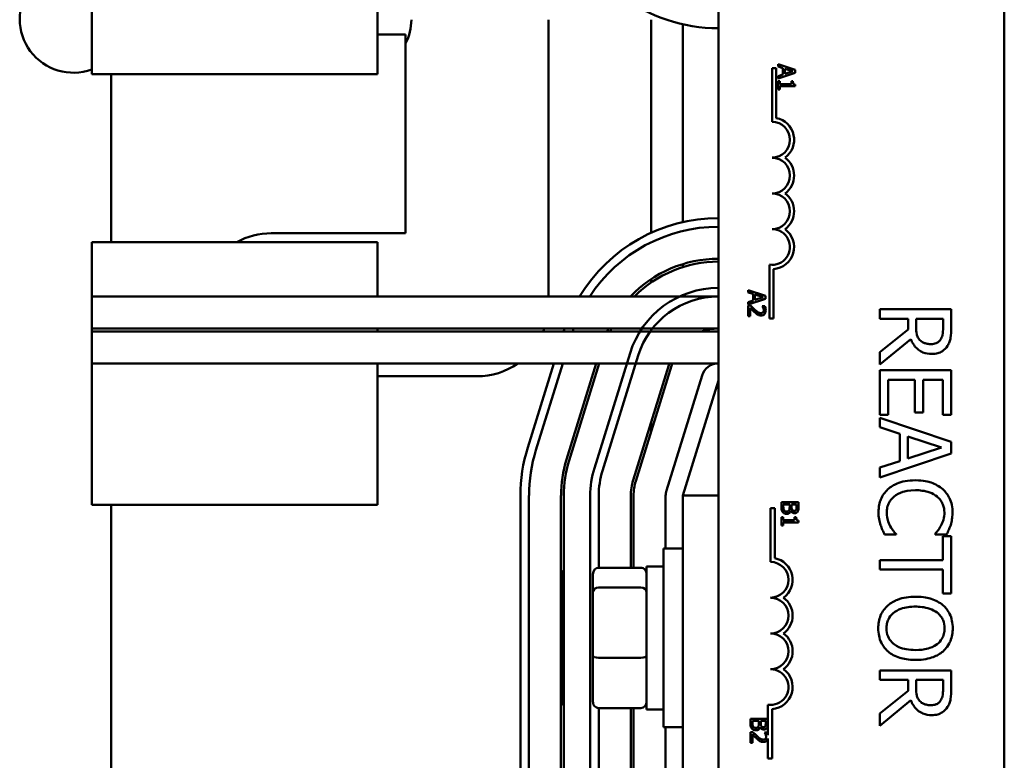
# Model space of a CAD drawing. Units: inches. Extents: x 2 to 86, y 1 to 67.
# Drawn here: x 62.8 to 64.7, y 30.5 to 32 of the extents above; entities that cross this region are included whole.
import ezdxf

# ---------------------------------------------------------------- set-up
doc = ezdxf.new("R2010")
doc.units = ezdxf.units.IN
doc.header["$LTSCALE"] = 4
doc.header["$MEASUREMENT"] = 0
doc.layers.add('Visible (ANSI)', color=7, linetype='Continuous', lineweight=50)

msp = doc.modelspace()

# ---------------------------------------------------------------- linework, layer by layer
at = {"layer": 'Visible (ANSI)'}
for p, q in [((62.9148, 31.8436), (62.9148, 32.0781)), ((63.4863, 32.0781), (63.4863, 31.8436)), ((64.168, 29.2636), (64.168, 32.0179)), ((64.7394, 32.0179), (64.7394, 29.2636)), ((63.828, 31.9522), (63.828, 31.399)), ((64.0337, 31.5265), (64.0337, 31.9522)), ((64.0966, 31.5476), (64.0966, 31.943)), ((63.5423, 31.9224), (63.4863, 31.9224)), ((63.5423, 31.5253), (63.5423, 31.9224)), ((64.2751, 31.855), (64.2835, 31.855)), ((64.2751, 31.7479), (64.2751, 31.855)), ((64.2835, 31.855), (64.2835, 31.7555)), ((64.3215, 31.8517), (64.2872, 31.8633)), ((64.2872, 31.8633), (64.2872, 31.8587)), ((64.2872, 31.8587), (64.2968, 31.8556)), ((64.2968, 31.8556), (64.2968, 31.8425)), ((64.3007, 31.8437), (64.3007, 31.8543)), ((64.3007, 31.8543), (64.3168, 31.849)), ((64.3215, 31.8461), (64.3215, 31.8517)), ((62.9148, 31.8436), (63.4863, 31.8436)), ((62.9537, 31.8436), (62.9537, 31.5076)), ((64.2872, 31.8346), (64.3215, 31.8461)), ((64.2968, 31.8425), (64.2872, 31.8394)), ((64.2872, 31.8394), (64.2872, 31.8346)), ((64.3168, 31.849), (64.3007, 31.8437)), ((64.2872, 31.8296), (64.2872, 31.8129)), ((64.2907, 31.8296), (64.2872, 31.8296)), ((64.2872, 31.8129), (64.2907, 31.8129)), ((64.2907, 31.8234), (64.2907, 31.8296)), ((64.3137, 31.8234), (64.2907, 31.8234)), ((64.2907, 31.8129), (64.2907, 31.819)), ((64.2907, 31.819), (64.3216, 31.819)), ((64.3137, 31.8296), (64.3137, 31.8234)), ((64.3168, 31.8296), (64.3137, 31.8296)), ((64.3216, 31.819), (64.3216, 31.8225)), ((63.2737, 31.5253), (63.5423, 31.5253)), ((62.9148, 31.5076), (63.4863, 31.5076)), ((62.9148, 31.5076), (62.9148, 31.399)), ((63.4863, 31.399), (63.4863, 31.5076)), ((64.0966, 31.4577), (64.0966, 31.4637)), ((64.2697, 31.355), (64.2697, 31.4626)), ((64.2781, 31.4539), (64.2781, 31.355)), ((64.0337, 31.4272), (64.0337, 31.4341)), ((62.9148, 31.399), (62.9148, 31.3988)), ((63.4863, 31.399), (62.9148, 31.399)), ((62.9148, 31.335), (62.9148, 31.3988)), ((63.4863, 31.399), (64.168, 31.399)), ((63.4863, 31.3988), (63.4863, 31.399)), ((64.2275, 31.4117), (64.2275, 31.4071)), ((64.2617, 31.4002), (64.2275, 31.4117)), ((64.2275, 31.4071), (64.237, 31.404)), ((64.237, 31.404), (64.237, 31.3909)), ((64.2409, 31.4028), (64.2571, 31.3975)), ((64.2409, 31.3922), (64.2409, 31.4028)), ((64.2617, 31.3946), (64.2617, 31.4002)), ((64.2275, 31.383), (64.2617, 31.3946)), ((64.237, 31.3909), (64.2275, 31.3878)), ((64.2275, 31.3878), (64.2275, 31.383)), ((64.2323, 31.3807), (64.2275, 31.3807)), ((64.2275, 31.3807), (64.2275, 31.3596)), ((64.2571, 31.3975), (64.2409, 31.3922)), ((64.2604, 31.38), (64.2555, 31.38)), ((64.2555, 31.38), (64.2555, 31.3798)), ((64.2275, 31.3596), (64.2314, 31.3596)), ((64.2314, 31.3596), (64.2314, 31.3764)), ((64.6333, 31.3735), (64.4905, 31.3735)), ((64.4905, 31.3735), (64.4905, 31.3545)), ((64.6333, 31.3367), (64.6333, 31.3735)), ((64.2781, 31.355), (64.2697, 31.355)), ((64.4905, 31.3545), (64.5473, 31.3545)), ((64.5473, 31.3545), (64.5473, 31.3328)), ((64.5632, 31.3379), (64.5632, 31.3545)), ((64.5632, 31.3545), (64.6169, 31.3545)), ((64.6169, 31.3545), (64.6169, 31.3357)), ((64.168, 31.335), (62.9148, 31.335)), ((62.9148, 31.335), (62.9148, 31.3293)), ((62.9148, 31.3293), (64.168, 31.3293)), ((62.9148, 31.2653), (62.9148, 31.3293)), ((63.4863, 31.3293), (63.4863, 31.335)), ((64.5473, 31.3328), (64.4905, 31.2876)), ((64.4905, 31.263), (64.5526, 31.3138)), ((63.9912, 31.2859), (63.9198, 31.0559)), ((63.9361, 31.0508), (64.0076, 31.2808)), ((64.4905, 31.2876), (64.4905, 31.263)), ((64.168, 31.2653), (62.9148, 31.2653)), ((62.9148, 31.2653), (62.9148, 30.9825)), ((63.4863, 30.9825), (63.4863, 31.2653)), ((63.8388, 31.2653), (63.7866, 31.0973)), ((63.803, 31.0922), (63.8567, 31.2653)), ((63.9237, 31.2653), (63.8641, 31.0732)), ((63.8695, 31.0715), (63.9297, 31.2653)), ((64.0687, 31.2619), (63.9972, 31.0319)), ((64.0027, 31.0302), (64.0741, 31.2602)), ((64.0638, 31.0112), (64.1352, 31.2412)), ((64.6333, 31.2516), (64.4905, 31.2516)), ((64.4905, 31.2516), (64.4905, 31.1622)), ((64.6333, 31.1622), (64.6333, 31.2516)), ((63.6851, 31.2396), (63.4863, 31.2396)), ((64.168, 31.231), (64.0966, 31.001)), ((64.5074, 31.1622), (64.5074, 31.2326)), ((64.5074, 31.2326), (64.5604, 31.2326)), ((64.5604, 31.2326), (64.5604, 31.167)), ((64.5773, 31.167), (64.5773, 31.2326)), ((64.5773, 31.2326), (64.6164, 31.2326)), ((64.6164, 31.2326), (64.6164, 31.1622)), ((64.5604, 31.167), (64.5773, 31.167)), ((64.0337, 31.13), (64.0337, 31.1493)), ((64.4905, 31.1622), (64.5074, 31.1622)), ((64.6333, 31.1086), (64.4905, 31.1568)), ((64.4905, 31.1568), (64.4905, 31.1376)), ((64.6164, 31.1622), (64.6333, 31.1622)), ((64.4905, 31.1376), (64.5304, 31.1246)), ((64.5304, 31.1246), (64.5304, 31.0701)), ((64.5466, 31.0753), (64.5466, 31.1194)), ((64.5466, 31.1194), (64.6139, 31.0974)), ((64.6333, 31.0853), (64.6333, 31.1086)), ((64.4905, 31.0371), (64.6333, 31.0853)), ((64.6139, 31.0974), (64.5466, 31.0753)), ((64.5304, 31.0701), (64.4905, 31.0571)), ((64.4905, 31.0571), (64.4905, 31.0371)), ((63.772, 31.001), (63.772, 30.4324)), ((63.7891, 30.4324), (63.7891, 31.001)), ((63.8531, 31.001), (63.8531, 30.4324)), ((63.8588, 30.4324), (63.8588, 31.001)), ((63.9114, 31.001), (63.9114, 30.4324)), ((63.9286, 30.8569), (63.9286, 31.001)), ((63.9926, 31.001), (63.9926, 30.8569)), ((63.9983, 30.8569), (63.9983, 31.001)), ((64.0623, 30.8953), (64.0623, 31.001)), ((64.0966, 31.001), (64.0966, 30.4324)), ((64.168, 31.001), (64.0966, 31.001)), ((64.2937, 30.9877), (64.2937, 30.9779)), ((64.328, 30.9877), (64.2937, 30.9877)), ((64.328, 30.9786), (64.328, 30.9877)), ((62.9148, 30.9825), (63.4863, 30.9825)), ((62.9537, 30.9825), (62.9537, 30.3115)), ((64.2721, 30.9757), (64.2805, 30.9757)), ((64.2721, 30.8685), (64.2721, 30.9757)), ((64.2805, 30.9757), (64.2805, 30.8761)), ((64.2976, 30.9794), (64.2976, 30.9831)), ((64.2976, 30.9831), (64.3103, 30.9831)), ((64.3103, 30.9831), (64.3103, 30.978)), ((64.3128, 30.9709), (64.313, 30.9709)), ((64.3141, 30.978), (64.3141, 30.9831)), ((64.3141, 30.9831), (64.3241, 30.9831)), ((64.3241, 30.9831), (64.3241, 30.9788)), ((64.2972, 30.9582), (64.2937, 30.9582)), ((64.2937, 30.9582), (64.2937, 30.9415)), ((64.2972, 30.952), (64.2972, 30.9582)), ((64.3202, 30.952), (64.2972, 30.952)), ((64.2972, 30.9415), (64.2972, 30.9475)), ((64.2972, 30.9475), (64.3281, 30.9475)), ((64.3234, 30.9582), (64.3202, 30.9582)), ((64.3202, 30.9582), (64.3202, 30.952)), ((64.3281, 30.9475), (64.3281, 30.9511)), ((64.2937, 30.9415), (64.2972, 30.9415)), ((64.5002, 30.9233), (64.5229, 30.9233)), ((64.5229, 30.9233), (64.5229, 30.9247)), ((64.6009, 30.9248), (64.6009, 30.9233)), ((64.6009, 30.9233), (64.6238, 30.9233)), ((64.6164, 30.9202), (64.6164, 30.8722)), ((64.6333, 30.9202), (64.6164, 30.9202)), ((64.6333, 30.8053), (64.6333, 30.9202)), ((64.058, 30.5382), (64.058, 30.8953)), ((64.0966, 30.8953), (64.058, 30.8953)), ((64.6164, 30.8722), (64.4905, 30.8722)), ((64.4905, 30.8722), (64.4905, 30.8533)), ((63.9283, 30.8569), (64.0128, 30.8569)), ((64.0243, 30.8596), (64.0243, 30.5739)), ((64.0243, 30.8596), (64.058, 30.8596)), ((64.4905, 30.8533), (64.6164, 30.8533)), ((64.6164, 30.8533), (64.6164, 30.8053)), ((63.854, 30.8418), (63.854, 30.814)), ((63.9168, 30.8441), (63.9168, 30.8081)), ((63.854, 30.814), (63.854, 30.689)), ((63.9168, 30.8081), (63.9168, 30.6807)), ((63.9283, 30.8172), (64.0128, 30.8172)), ((64.6164, 30.8053), (64.6333, 30.8053)), ((63.854, 30.689), (63.854, 30.5917)), ((63.9168, 30.6807), (63.9168, 30.5894)), ((63.9283, 30.6771), (64.0128, 30.6771)), ((64.6333, 30.6518), (64.4905, 30.6518)), ((64.4905, 30.6518), (64.4905, 30.6328)), ((64.6333, 30.615), (64.6333, 30.6518)), ((64.4905, 30.6328), (64.5473, 30.6328)), ((64.5473, 30.6328), (64.5473, 30.6111)), ((64.5632, 30.6162), (64.5632, 30.6328)), ((64.5632, 30.6328), (64.6169, 30.6328)), ((64.6169, 30.6328), (64.6169, 30.614)), ((64.5473, 30.6111), (64.4905, 30.5659)), ((64.4905, 30.5413), (64.5526, 30.5921)), ((63.9283, 30.5766), (64.0128, 30.5766)), ((63.9286, 30.4324), (63.9286, 30.5766)), ((63.9926, 30.5766), (63.9926, 30.4324)), ((63.9983, 30.4324), (63.9983, 30.5766)), ((64.0243, 30.5739), (64.058, 30.5739)), ((64.2667, 30.5221), (64.2667, 30.5832)), ((64.2751, 30.5745), (64.2751, 30.4757)), ((64.232, 30.5552), (64.232, 30.5454)), ((64.2663, 30.5552), (64.232, 30.5552)), ((64.2663, 30.5461), (64.2663, 30.5552)), ((64.4905, 30.5659), (64.4905, 30.5413)), ((64.0966, 30.5382), (64.058, 30.5382)), ((64.0623, 30.4324), (64.0623, 30.5382)), ((64.2359, 30.547), (64.2359, 30.5507)), ((64.2359, 30.5507), (64.2486, 30.5507)), ((64.2486, 30.5507), (64.2486, 30.5455)), ((64.2511, 30.5384), (64.2513, 30.5384)), ((64.2524, 30.5455), (64.2524, 30.5507)), ((64.2524, 30.5507), (64.2624, 30.5507)), ((64.2624, 30.5507), (64.2624, 30.5463)), ((64.232, 30.5284), (64.232, 30.5073)), ((64.2369, 30.5284), (64.232, 30.5284)), ((64.236, 30.5073), (64.236, 30.5241)), ((64.2601, 30.5277), (64.2601, 30.5274)), ((64.265, 30.5277), (64.2601, 30.5277)), ((64.2667, 30.4757), (64.2667, 30.5158)), ((64.232, 30.5073), (64.236, 30.5073)), ((64.2751, 30.4757), (64.2667, 30.4757))]:
    msp.add_line(p, q, dxfattribs=at)
for centre, radius, start, end in [((64.168, 32.2596), 0.3246, 197.2527, 270), ((62.878, 31.9533), 0.1071, 69.8876, 290.1124), ((63.4469, 31.9533), 0.1071, 332.91, 359.3888), ((64.2751, 31.7122), 0.0441, 305.9425, 79.0242), ((64.2751, 31.7122), 0.0357, 270, 90), ((64.2751, 31.6407), 0.0357, 270, 90), ((64.2751, 31.6407), 0.0441, 305.9425, 54.0575), ((64.2751, 31.5693), 0.0357, 270, 90), ((64.2751, 31.5693), 0.0441, 305.9425, 54.0575), ((64.168, 31.231), 0.3246, 90, 148.8282), ((64.168, 31.231), 0.3074, 90, 146.8749), ((63.2737, 31.3824), 0.1429, 90, 118.8365), ((64.2751, 31.4979), 0.0357, 261.2996, 90), ((64.2751, 31.4979), 0.0441, 273.8949, 54.0575), ((64.168, 31.231), 0.2434, 90, 136.3587), ((64.168, 31.231), 0.2377, 90, 135.0305), ((64.168, 31.231), 0.1851, 90, 162.7473), ((64.168, 31.231), 0.168, 90, 162.7473), ((63.6851, 31.3824), 0.1429, 338.161, 340.6098), ((64.168, 31.231), 0.3246, 161.3115, 162.3731), ((64.168, 31.231), 0.3074, 160.2273, 161.3551), ((64.168, 31.231), 0.2434, 154.7081, 156.1868), ((64.168, 31.231), 0.2377, 154.0555, 155.5775), ((64.168, 31.231), 0.104, 90, 109.0814), ((63.6851, 31.3824), 0.1429, 270, 304.9152), ((64.168, 31.231), 0.104, 160.7512, 162.7473), ((64.168, 31.231), 0.0983, 159.5838, 162.7473), ((64.168, 31.231), 0.0343, 90, 162.7473), ((64.0966, 31.001), 0.3246, 162.7473, 180), ((64.0966, 31.001), 0.3074, 162.7473, 180), ((64.0966, 31.001), 0.2434, 162.7473, 180), ((64.0966, 31.001), 0.2377, 162.7473, 180), ((64.0966, 31.001), 0.1851, 162.7473, 180), ((64.0966, 31.001), 0.168, 162.7473, 180), ((64.0966, 31.001), 0.104, 162.7473, 180), ((64.0966, 31.001), 0.0983, 162.7473, 180), ((64.0966, 31.001), 0.0343, 162.7473, 180), ((64.2721, 30.8328), 0.0357, 270, 90), ((64.2721, 30.8328), 0.0441, 305.9425, 79.0242), ((64.2721, 30.7614), 0.0357, 270, 90), ((64.2721, 30.7614), 0.0441, 305.9425, 54.0575), ((64.2721, 30.69), 0.0357, 270, 90), ((64.2721, 30.69), 0.0441, 305.9425, 54.0575), ((64.2721, 30.6185), 0.0357, 261.2996, 90), ((64.2721, 30.6185), 0.0441, 273.8949, 54.0575)]:
    msp.add_arc(centre, radius, start, end, dxfattribs=at)
for centre, major_axis, ratio, start_param, end_param in [((63.8654, 30.8418), (0, -0.0126), 0.90953, 3.754197, 4.712389), ((63.9283, 30.8441), (0, -0.0128), 0.892813, 3.141593, 4.712389), ((64.0128, 30.8441), (0, -0.0128), 0.892813, 1.570796, 3.141593), ((63.8654, 30.814), (-0.0114, 0), 0.855309, 5.324993, 6.283185), ((63.9283, 30.8081), (-0.0114, 0), 0.803146, 4.712389, 6.283185), ((64.0128, 30.8081), (0.0114, 0), 0.803146, 0, 1.570796), ((63.8654, 30.689), (-0.0114, 0), 0.244161, 0, 0.958192), ((63.9283, 30.6807), (-0.0114, 0), 0.31691, 0, 1.570796), ((64.0128, 30.6807), (0.0114, 0), 0.31691, 4.712389, 6.283185), ((63.8654, 30.5917), (0, 0.0126), 0.90953, 1.570796, 2.528989), ((63.9283, 30.5894), (0, 0.0128), 0.892813, 1.570796, 3.141593), ((64.0128, 30.5894), (0, 0.0128), 0.892813, 3.141593, 4.712389)]:
    msp.add_ellipse(centre, major_axis=major_axis, ratio=ratio, start_param=start_param, end_param=end_param, dxfattribs=at)
for points, knots in [([(64.3216, 31.8225), (64.3211, 31.8226), (64.3206, 31.8226), (64.3198, 31.8228), (64.3194, 31.823), (64.3187, 31.8234), (64.3184, 31.8237), (64.3179, 31.8242), (64.3176, 31.8246), (64.3169, 31.8266), (64.3168, 31.8281), (64.3168, 31.8296)], [-0.1005438, -0.1005438, -0.1005438, -0.1005438, -0.0762723, -0.0762723, -0.0553229, -0.0553229, -0.032618, -0.032618, -0.0195337, -0.0195337, 0, 0, 0, 0]), ([(64.2406, 31.3725), (64.2385, 31.3743), (64.2372, 31.3756), (64.2351, 31.3778), (64.2337, 31.3793), (64.2323, 31.3807)], [-0.04170724, -0.04170724, -0.04170724, -0.04170724, -0.02643388, -0.02643388, 0, 0, 0, 0]), ([(64.2555, 31.3798), (64.2558, 31.3793), (64.2562, 31.3788), (64.2568, 31.3777), (64.2571, 31.3771), (64.2574, 31.3764)], [-0.01709269, -0.01709269, -0.01709269, -0.01709269, -0.00936796, -0.00936796, 0, 0, 0, 0]), ([(64.2625, 31.3712), (64.2625, 31.3734), (64.262, 31.3753), (64.2614, 31.3775), (64.2609, 31.3789), (64.2604, 31.38)], [-0.02537479, -0.02537479, -0.02537479, -0.02537479, -0.01636059, -0.01636059, 0, 0, 0, 0]), ([(64.2314, 31.3764), (64.2329, 31.3749), (64.2348, 31.3729), (64.237, 31.3705), (64.2386, 31.3689), (64.2403, 31.3674)], [-0.04283915, -0.04283915, -0.04283915, -0.04283915, -0.03037008, -0.03037008, 0, 0, 0, 0]), ([(64.2403, 31.3674), (64.2413, 31.3665), (64.2422, 31.3656), (64.2441, 31.3641), (64.2451, 31.3634), (64.2462, 31.3628)], [-0.03315218, -0.03315218, -0.03315218, -0.03315218, -0.0160429, -0.0160429, 0, 0, 0, 0]), ([(64.2528, 31.3657), (64.2519, 31.3657), (64.251, 31.3658), (64.2492, 31.3663), (64.2483, 31.3667), (64.2456, 31.3682), (64.2432, 31.3701), (64.2406, 31.3725)], [-0.08762492, -0.08762492, -0.08762492, -0.08762492, -0.06763594, -0.06763594, -0.04692782, -0.04692782, 0, 0, 0, 0]), ([(64.2462, 31.3628), (64.2475, 31.362), (64.2487, 31.3617), (64.2505, 31.3611), (64.2518, 31.361), (64.253, 31.361)], [-0.02530612, -0.02530612, -0.02530612, -0.02530612, -0.01672719, -0.01672719, 0, 0, 0, 0]), ([(64.2571, 31.3674), (64.2569, 31.3671), (64.2566, 31.3669), (64.2559, 31.3664), (64.2556, 31.3662), (64.2545, 31.3658), (64.2537, 31.3657), (64.2528, 31.3657)], [-0.01799053, -0.01799053, -0.01799053, -0.01799053, -0.01511041, -0.01511041, -0.01146257, -0.01146257, 0, 0, 0, 0]), ([(64.253, 31.361), (64.2538, 31.361), (64.2545, 31.3611), (64.2559, 31.3613), (64.2565, 31.3615), (64.2582, 31.3622), (64.2591, 31.3628), (64.2604, 31.3642), (64.2611, 31.3652), (64.2622, 31.368), (64.2625, 31.3696), (64.2625, 31.3712)], [-0.0959954, -0.0959954, -0.0959954, -0.0959954, -0.07980065, -0.07980065, -0.06487587, -0.06487587, -0.04062092, -0.04062092, -0.02135969, -0.02135969, 0, 0, 0, 0]), ([(64.2585, 31.3716), (64.2585, 31.3705), (64.2583, 31.3697), (64.2579, 31.3685), (64.2576, 31.3679), (64.2571, 31.3674)], [-0.0167019, -0.0167019, -0.0167019, -0.0167019, -0.00937535, -0.00937535, 0, 0, 0, 0]), ([(64.2574, 31.3764), (64.2579, 31.3753), (64.2581, 31.3744), (64.2584, 31.3732), (64.2585, 31.3724), (64.2585, 31.3716)], [-0.01621929, -0.01621929, -0.01621929, -0.01621929, -0.01114601, -0.01114601, 0, 0, 0, 0]), ([(64.5706, 31.312), (64.5691, 31.3135), (64.5678, 31.3152), (64.5654, 31.3197), (64.5648, 31.3221), (64.5635, 31.3279), (64.5632, 31.333), (64.5632, 31.3379)], [-0.08808645, -0.08808645, -0.08808645, -0.08808645, -0.07878701, -0.07878701, -0.06541676, -0.06541676, 0, 0, 0, 0]), ([(64.6169, 31.3357), (64.6169, 31.3325), (64.6167, 31.3266), (64.6149, 31.3185), (64.6137, 31.3156), (64.612, 31.313)], [-0.1096682, -0.1096682, -0.1096682, -0.1096682, -0.0421512, -0.0421512, 0, 0, 0, 0]), ([(64.6258, 31.3003), (64.6274, 31.3028), (64.6287, 31.3054), (64.6308, 31.3107), (64.6315, 31.3134), (64.6331, 31.3229), (64.6333, 31.3298), (64.6333, 31.3367)], [-0.1677598, -0.1677598, -0.1677598, -0.1677598, -0.1290227, -0.1290227, -0.0915306, -0.0915306, 0, 0, 0, 0]), ([(64.5526, 31.3138), (64.5539, 31.3103), (64.5556, 31.3069), (64.5595, 31.3007), (64.5618, 31.2979), (64.5695, 31.2906), (64.5743, 31.2884), (64.5824, 31.285), (64.5884, 31.2841), (64.5945, 31.2841)], [-0.1541803, -0.1541803, -0.1541803, -0.1541803, -0.1350939, -0.1350939, -0.1169397, -0.1169397, -0.0811847, -0.0811847, 0, 0, 0, 0]), ([(64.593, 31.3039), (64.5903, 31.3039), (64.5876, 31.3041), (64.5823, 31.3051), (64.5801, 31.3058), (64.5753, 31.3079), (64.5728, 31.3097), (64.5706, 31.312)], [-0.09760014, -0.09760014, -0.09760014, -0.09760014, -0.07012214, -0.07012214, -0.04247941, -0.04247941, 0, 0, 0, 0]), ([(64.612, 31.313), (64.6109, 31.3114), (64.6097, 31.3099), (64.6064, 31.3073), (64.6047, 31.3064), (64.6001, 31.3045), (64.5966, 31.3039), (64.593, 31.3039)], [-0.08503315, -0.08503315, -0.08503315, -0.08503315, -0.06740103, -0.06740103, -0.04703786, -0.04703786, 0, 0, 0, 0]), ([(64.5945, 31.2841), (64.5985, 31.2841), (64.6026, 31.2846), (64.6092, 31.2864), (64.6123, 31.2876), (64.6199, 31.2928), (64.6232, 31.2963), (64.6258, 31.3003)], [-0.2014197, -0.2014197, -0.2014197, -0.2014197, -0.1216699, -0.1216699, -0.0648422, -0.0648422, 0, 0, 0, 0]), ([(64.5618, 31.0317), (64.5464, 31.0317), (64.5346, 31.0291), (64.5182, 31.0224), (64.512, 31.0187), (64.5067, 31.0137)], [-0.2355804, -0.2355804, -0.2355804, -0.2355804, -0.0970857, -0.0970857, 0, 0, 0, 0]), ([(64.6162, 31.0138), (64.6094, 31.0198), (64.6016, 31.0241), (64.5878, 31.0289), (64.578, 31.0317), (64.5618, 31.0317)], [-0.5727352, -0.5727352, -0.5727352, -0.5727352, -0.2159414, -0.2159414, 0, 0, 0, 0]), ([(64.5067, 31.0137), (64.5036, 31.0109), (64.5008, 31.0078), (64.4961, 31.0009), (64.4941, 30.9973), (64.4902, 30.9874), (64.4879, 30.979), (64.4879, 30.9677)], [-0.3453931, -0.3453931, -0.3453931, -0.3453931, -0.2478358, -0.2478358, -0.150467, -0.150467, 0, 0, 0, 0]), ([(64.5186, 30.9987), (64.5238, 31.0031), (64.53, 31.0062), (64.5402, 31.0096), (64.5481, 31.0119), (64.5618, 31.0119)], [-0.5007176, -0.5007176, -0.5007176, -0.5007176, -0.1823961, -0.1823961, 0, 0, 0, 0]), ([(64.5618, 31.0119), (64.5703, 31.0119), (64.5804, 31.0109), (64.5956, 31.0053), (64.6006, 31.0027), (64.605, 30.9991)], [-0.2157825, -0.2157825, -0.2157825, -0.2157825, -0.0750046, -0.0750046, 0, 0, 0, 0]), ([(64.6359, 30.9674), (64.6359, 30.9724), (64.6354, 30.9775), (64.6334, 30.987), (64.6319, 30.9914), (64.6265, 31.0027), (64.6219, 31.0087), (64.6162, 31.0138)], [-0.23334, -0.23334, -0.23334, -0.23334, -0.1660631, -0.1660631, -0.1028925, -0.1028925, 0, 0, 0, 0]), ([(64.5043, 30.9675), (64.5043, 30.9708), (64.5047, 30.974), (64.5063, 30.981), (64.5076, 30.984), (64.5112, 30.9911), (64.5145, 30.9952), (64.5186, 30.9987)], [-0.1349581, -0.1349581, -0.1349581, -0.1349581, -0.1056508, -0.1056508, -0.0713614, -0.0713614, 0, 0, 0, 0]), ([(64.605, 30.9991), (64.6075, 30.997), (64.6098, 30.9946), (64.6137, 30.9893), (64.6152, 30.9864), (64.6186, 30.9784), (64.6197, 30.973), (64.6197, 30.9675)], [-0.1607012, -0.1607012, -0.1607012, -0.1607012, -0.1167143, -0.1167143, -0.0736279, -0.0736279, 0, 0, 0, 0]), ([(64.2937, 30.9779), (64.2937, 30.9748), (64.2941, 30.9731), (64.2948, 30.9706), (64.2956, 30.9692), (64.2965, 30.968)], [-0.03420663, -0.03420663, -0.03420663, -0.03420663, -0.02111028, -0.02111028, 0, 0, 0, 0]), ([(64.2965, 30.968), (64.297, 30.9674), (64.2976, 30.9668), (64.2988, 30.9659), (64.2995, 30.9655), (64.3016, 30.9646), (64.3029, 30.9644), (64.3043, 30.9644)], [-0.04320546, -0.04320546, -0.04320546, -0.04320546, -0.02995386, -0.02995386, -0.01806939, -0.01806939, 0, 0, 0, 0]), ([(64.2991, 30.9717), (64.2988, 30.9721), (64.2985, 30.9726), (64.2981, 30.9736), (64.298, 30.9742), (64.2978, 30.9753), (64.2976, 30.9766), (64.2976, 30.9794)], [-0.1097402, -0.1097402, -0.1097402, -0.1097402, -0.0746497, -0.0746497, -0.0380627, -0.0380627, 0, 0, 0, 0]), ([(64.3041, 30.9692), (64.3035, 30.9692), (64.3028, 30.9692), (64.3016, 30.9695), (64.3012, 30.9697), (64.3001, 30.9704), (64.2996, 30.971), (64.2991, 30.9717)], [-0.02306337, -0.02306337, -0.02306337, -0.02306337, -0.01687777, -0.01687777, -0.01077554, -0.01077554, 0, 0, 0, 0]), ([(64.3094, 30.972), (64.3091, 30.9714), (64.3088, 30.9709), (64.3079, 30.97), (64.3074, 30.9698), (64.3062, 30.9693), (64.3052, 30.9692), (64.3041, 30.9692)], [-0.02329222, -0.02329222, -0.02329222, -0.02329222, -0.0192567, -0.0192567, -0.01448536, -0.01448536, 0, 0, 0, 0]), ([(64.3043, 30.9644), (64.3051, 30.9644), (64.306, 30.9645), (64.3075, 30.9649), (64.3082, 30.9652), (64.3097, 30.966), (64.3105, 30.9667), (64.312, 30.9686), (64.3125, 30.9697), (64.3128, 30.9709)], [-0.05810018, -0.05810018, -0.05810018, -0.05810018, -0.04429921, -0.04429921, -0.03159195, -0.03159195, -0.01636121, -0.01636121, 0, 0, 0, 0]), ([(64.3103, 30.978), (64.3103, 30.9767), (64.3103, 30.9753), (64.3101, 30.9739), (64.3099, 30.973), (64.3094, 30.972)], [-0.04986036, -0.04986036, -0.04986036, -0.04986036, -0.01514589, -0.01514589, 0, 0, 0, 0]), ([(64.313, 30.9709), (64.3134, 30.9699), (64.3141, 30.969), (64.3154, 30.9677), (64.3162, 30.9671), (64.3182, 30.9662), (64.3193, 30.9661), (64.3203, 30.9661)], [-0.05151697, -0.05151697, -0.05151697, -0.05151697, -0.02945551, -0.02945551, -0.01403183, -0.01403183, 0, 0, 0, 0]), ([(64.3153, 30.9727), (64.3148, 30.9734), (64.3145, 30.9741), (64.3142, 30.9756), (64.3141, 30.9767), (64.3141, 30.978)], [-0.03264374, -0.03264374, -0.03264374, -0.03264374, -0.01655002, -0.01655002, 0, 0, 0, 0]), ([(64.3197, 30.9708), (64.319, 30.9708), (64.3182, 30.9709), (64.3169, 30.9712), (64.3165, 30.9714), (64.3159, 30.9719), (64.3155, 30.9723), (64.3153, 30.9727)], [-0.01614271, -0.01614271, -0.01614271, -0.01614271, -0.01115771, -0.01115771, -0.00679168, -0.00679168, 0, 0, 0, 0]), ([(64.3233, 30.9726), (64.3231, 30.9722), (64.3228, 30.972), (64.3223, 30.9714), (64.3219, 30.9713), (64.321, 30.9709), (64.3204, 30.9708), (64.3197, 30.9708)], [-0.01611241, -0.01611241, -0.01611241, -0.01611241, -0.0128949, -0.0128949, -0.00913085, -0.00913085, 0, 0, 0, 0]), ([(64.3203, 30.9661), (64.3213, 30.9661), (64.3222, 30.9662), (64.3241, 30.9668), (64.3247, 30.9673), (64.3257, 30.9681), (64.3262, 30.9688), (64.3266, 30.9696)], [-0.0222312, -0.0222312, -0.0222312, -0.0222312, -0.01716168, -0.01716168, -0.01169092, -0.01169092, 0, 0, 0, 0]), ([(64.3241, 30.9788), (64.3241, 30.9775), (64.3241, 30.9761), (64.3239, 30.974), (64.3236, 30.9733), (64.3233, 30.9726)], [-0.02836535, -0.02836535, -0.02836535, -0.02836535, -0.01085458, -0.01085458, 0, 0, 0, 0]), ([(64.3266, 30.9696), (64.3275, 30.9712), (64.3277, 30.9725), (64.328, 30.9746), (64.328, 30.9768), (64.328, 30.9786)], [-0.03480564, -0.03480564, -0.03480564, -0.03480564, -0.02475505, -0.02475505, 0, 0, 0, 0]), ([(64.4879, 30.9677), (64.4879, 30.9629), (64.4882, 30.9579), (64.4897, 30.9499), (64.4908, 30.9461), (64.4921, 30.9423)], [-0.1087261, -0.1087261, -0.1087261, -0.1087261, -0.0533013, -0.0533013, 0, 0, 0, 0]), ([(64.5114, 30.9398), (64.5092, 30.9438), (64.5076, 30.948), (64.5058, 30.9544), (64.5043, 30.9596), (64.5043, 30.9675)], [-0.3154135, -0.3154135, -0.3154135, -0.3154135, -0.1053581, -0.1053581, 0, 0, 0, 0]), ([(64.6197, 30.9675), (64.6197, 30.9626), (64.6192, 30.9575), (64.6171, 30.9505), (64.6156, 30.946), (64.6128, 30.9409)], [-0.2383759, -0.2383759, -0.2383759, -0.2383759, -0.0777001, -0.0777001, 0, 0, 0, 0]), ([(64.6322, 30.9423), (64.6333, 30.9461), (64.6342, 30.95), (64.6351, 30.9559), (64.6359, 30.9605), (64.6359, 30.9674)], [-0.270358, -0.270358, -0.270358, -0.270358, -0.0913811, -0.0913811, 0, 0, 0, 0]), ([(64.3281, 30.9511), (64.3277, 30.9511), (64.3272, 30.9512), (64.3264, 30.9514), (64.326, 30.9516), (64.3253, 30.952), (64.3249, 30.9523), (64.3245, 30.9528), (64.3242, 30.9532), (64.3235, 30.9552), (64.3234, 30.9567), (64.3234, 30.9582)], [-0.1005438, -0.1005438, -0.1005438, -0.1005438, -0.0762723, -0.0762723, -0.0553229, -0.0553229, -0.032618, -0.032618, -0.0195337, -0.0195337, 0, 0, 0, 0]), ([(64.4921, 30.9423), (64.4931, 30.9389), (64.4944, 30.9354), (64.4974, 30.9292), (64.4988, 30.9263), (64.5002, 30.9233)], [-0.09074081, -0.09074081, -0.09074081, -0.09074081, -0.04384946, -0.04384946, 0, 0, 0, 0]), ([(64.5229, 30.9247), (64.5211, 30.9265), (64.5191, 30.9288), (64.5167, 30.9318), (64.5144, 30.9347), (64.5114, 30.9398)], [-0.2189742, -0.2189742, -0.2189742, -0.2189742, -0.0785707, -0.0785707, 0, 0, 0, 0]), ([(64.6128, 30.9409), (64.611, 30.9376), (64.6089, 30.9342), (64.6046, 30.9291), (64.6028, 30.9269), (64.6009, 30.9248)], [-0.08851483, -0.08851483, -0.08851483, -0.08851483, -0.03795404, -0.03795404, 0, 0, 0, 0]), ([(64.6238, 30.9233), (64.6255, 30.9264), (64.6271, 30.9296), (64.6292, 30.9345), (64.6307, 30.9379), (64.6322, 30.9423)], [-0.1794687, -0.1794687, -0.1794687, -0.1794687, -0.0607087, -0.0607087, 0, 0, 0, 0]), ([(64.5619, 30.799), (64.5497, 30.799), (64.5374, 30.7974), (64.5191, 30.7904), (64.5125, 30.7868), (64.5069, 30.7819)], [-0.2619603, -0.2619603, -0.2619603, -0.2619603, -0.0995786, -0.0995786, 0, 0, 0, 0]), ([(64.617, 30.7818), (64.6101, 30.7876), (64.6021, 30.7917), (64.5882, 30.7962), (64.5781, 30.799), (64.5619, 30.799)], [-0.5669914, -0.5669914, -0.5669914, -0.5669914, -0.2162681, -0.2162681, 0, 0, 0, 0]), ([(64.5069, 30.7819), (64.5037, 30.7791), (64.5008, 30.776), (64.496, 30.7693), (64.4939, 30.7656), (64.4888, 30.7534), (64.4874, 30.7447), (64.4874, 30.7359)], [-0.2374481, -0.2374481, -0.2374481, -0.2374481, -0.1763109, -0.1763109, -0.117793, -0.117793, 0, 0, 0, 0]), ([(64.5039, 30.7357), (64.5039, 30.7389), (64.5042, 30.742), (64.5054, 30.748), (64.5063, 30.7508), (64.5097, 30.758), (64.5128, 30.762), (64.5215, 30.77), (64.5271, 30.7729), (64.5418, 30.7781), (64.5521, 30.7792), (64.5619, 30.7792)], [-0.3323175, -0.3323175, -0.3323175, -0.3323175, -0.2970307, -0.2970307, -0.2638387, -0.2638387, -0.2069974, -0.2069974, -0.1305235, -0.1305235, 0, 0, 0, 0]), ([(64.5619, 30.7792), (64.5693, 30.7792), (64.5801, 30.7785), (64.5958, 30.7732), (64.6007, 30.7708), (64.6051, 30.7675)], [-0.2198636, -0.2198636, -0.2198636, -0.2198636, -0.0730182, -0.0730182, 0, 0, 0, 0]), ([(64.6363, 30.7359), (64.6363, 30.741), (64.6359, 30.7461), (64.6338, 30.7558), (64.6322, 30.7604), (64.6269, 30.7713), (64.6225, 30.777), (64.617, 30.7818)], [-0.2297757, -0.2297757, -0.2297757, -0.2297757, -0.161847, -0.161847, -0.0979811, -0.0979811, 0, 0, 0, 0]), ([(64.6051, 30.7675), (64.6077, 30.7654), (64.6101, 30.7631), (64.6145, 30.7575), (64.6159, 30.7547), (64.6191, 30.7472), (64.6199, 30.7415), (64.6199, 30.7357)], [-0.137988, -0.137988, -0.137988, -0.137988, -0.1090307, -0.1090307, -0.076096, -0.076096, 0, 0, 0, 0]), ([(64.4874, 30.7359), (64.4874, 30.7308), (64.4879, 30.7257), (64.49, 30.716), (64.4915, 30.7114), (64.4968, 30.7004), (64.5013, 30.6947), (64.5069, 30.6898)], [-0.2310923, -0.2310923, -0.2310923, -0.2310923, -0.1627208, -0.1627208, -0.0988125, -0.0988125, 0, 0, 0, 0]), ([(64.5619, 30.6925), (64.5558, 30.6925), (64.5495, 30.6929), (64.5383, 30.6949), (64.5332, 30.6963), (64.5215, 30.7016), (64.5173, 30.7052), (64.5113, 30.7113), (64.5087, 30.7152), (64.5048, 30.7248), (64.5039, 30.7302), (64.5039, 30.7357)], [-0.2634427, -0.2634427, -0.2634427, -0.2634427, -0.222649, -0.222649, -0.1878042, -0.1878042, -0.1377839, -0.1377839, -0.0737042, -0.0737042, 0, 0, 0, 0]), ([(64.6199, 30.7357), (64.6199, 30.732), (64.6195, 30.7283), (64.6178, 30.7213), (64.6165, 30.7181), (64.6123, 30.7108), (64.609, 30.7072), (64.6051, 30.7041)], [-0.1623056, -0.1623056, -0.1623056, -0.1623056, -0.1125339, -0.1125339, -0.0659705, -0.0659705, 0, 0, 0, 0]), ([(64.617, 30.6898), (64.6201, 30.6926), (64.6229, 30.6957), (64.6284, 30.7034), (64.6304, 30.7075), (64.635, 30.7185), (64.6363, 30.7271), (64.6363, 30.7359)], [-0.1938257, -0.1938257, -0.1938257, -0.1938257, -0.1592284, -0.1592284, -0.1165822, -0.1165822, 0, 0, 0, 0]), ([(64.6051, 30.7041), (64.5985, 30.6991), (64.5911, 30.6967), (64.5789, 30.6933), (64.5703, 30.6925), (64.5619, 30.6925)], [-0.1691984, -0.1691984, -0.1691984, -0.1691984, -0.111549, -0.111549, 0, 0, 0, 0]), ([(64.5069, 30.6898), (64.5102, 30.6869), (64.5137, 30.6845), (64.5216, 30.6802), (64.526, 30.6785), (64.5378, 30.6747), (64.5481, 30.6727), (64.5619, 30.6727)], [-0.3991838, -0.3991838, -0.3991838, -0.3991838, -0.295861, -0.295861, -0.1843802, -0.1843802, 0, 0, 0, 0]), ([(64.5619, 30.6727), (64.578, 30.6727), (64.5892, 30.6754), (64.6044, 30.6811), (64.6111, 30.6848), (64.617, 30.6898)], [-0.2156543, -0.2156543, -0.2156543, -0.2156543, -0.1027425, -0.1027425, 0, 0, 0, 0]), ([(64.5706, 30.5903), (64.5691, 30.5918), (64.5678, 30.5935), (64.5654, 30.598), (64.5648, 30.6004), (64.5635, 30.6062), (64.5632, 30.6113), (64.5632, 30.6162)], [-0.08808645, -0.08808645, -0.08808645, -0.08808645, -0.07878701, -0.07878701, -0.06541676, -0.06541676, 0, 0, 0, 0]), ([(64.6169, 30.614), (64.6169, 30.6108), (64.6167, 30.6049), (64.6149, 30.5968), (64.6137, 30.5939), (64.612, 30.5913)], [-0.1096682, -0.1096682, -0.1096682, -0.1096682, -0.0421512, -0.0421512, 0, 0, 0, 0]), ([(64.6258, 30.5787), (64.6274, 30.5811), (64.6287, 30.5837), (64.6308, 30.589), (64.6315, 30.5917), (64.6331, 30.6012), (64.6333, 30.6081), (64.6333, 30.615)], [-0.1677598, -0.1677598, -0.1677598, -0.1677598, -0.1290227, -0.1290227, -0.0915306, -0.0915306, 0, 0, 0, 0]), ([(64.5526, 30.5921), (64.5539, 30.5886), (64.5556, 30.5852), (64.5595, 30.579), (64.5618, 30.5762), (64.5695, 30.5689), (64.5743, 30.5667), (64.5824, 30.5634), (64.5884, 30.5624), (64.5945, 30.5624)], [-0.1541803, -0.1541803, -0.1541803, -0.1541803, -0.1350939, -0.1350939, -0.1169397, -0.1169397, -0.0811847, -0.0811847, 0, 0, 0, 0]), ([(64.593, 30.5822), (64.5903, 30.5822), (64.5876, 30.5824), (64.5823, 30.5834), (64.5801, 30.5841), (64.5753, 30.5862), (64.5728, 30.588), (64.5706, 30.5903)], [-0.09760014, -0.09760014, -0.09760014, -0.09760014, -0.07012214, -0.07012214, -0.04247941, -0.04247941, 0, 0, 0, 0]), ([(64.612, 30.5913), (64.6109, 30.5897), (64.6097, 30.5882), (64.6064, 30.5856), (64.6047, 30.5847), (64.6001, 30.5828), (64.5966, 30.5822), (64.593, 30.5822)], [-0.08503315, -0.08503315, -0.08503315, -0.08503315, -0.06740103, -0.06740103, -0.04703786, -0.04703786, 0, 0, 0, 0]), ([(64.5945, 30.5624), (64.5985, 30.5624), (64.6026, 30.5629), (64.6092, 30.5647), (64.6123, 30.5659), (64.6199, 30.5711), (64.6232, 30.5746), (64.6258, 30.5787)], [-0.2014197, -0.2014197, -0.2014197, -0.2014197, -0.1216699, -0.1216699, -0.0648422, -0.0648422, 0, 0, 0, 0]), ([(64.232, 30.5454), (64.232, 30.5423), (64.2324, 30.5406), (64.2331, 30.5381), (64.2339, 30.5368), (64.2348, 30.5355)], [-0.03420663, -0.03420663, -0.03420663, -0.03420663, -0.02111028, -0.02111028, 0, 0, 0, 0]), ([(64.2348, 30.5355), (64.2353, 30.5349), (64.2359, 30.5344), (64.2371, 30.5335), (64.2378, 30.533), (64.2399, 30.5322), (64.2412, 30.532), (64.2426, 30.532)], [-0.04320546, -0.04320546, -0.04320546, -0.04320546, -0.02995386, -0.02995386, -0.01806939, -0.01806939, 0, 0, 0, 0]), ([(64.2374, 30.5392), (64.2371, 30.5396), (64.2368, 30.5401), (64.2364, 30.5411), (64.2363, 30.5417), (64.2361, 30.5428), (64.2359, 30.5441), (64.2359, 30.547)], [-0.1097402, -0.1097402, -0.1097402, -0.1097402, -0.0746497, -0.0746497, -0.0380627, -0.0380627, 0, 0, 0, 0]), ([(64.2424, 30.5367), (64.2418, 30.5367), (64.2411, 30.5368), (64.2399, 30.537), (64.2395, 30.5373), (64.2384, 30.5379), (64.2379, 30.5385), (64.2374, 30.5392)], [-0.02306337, -0.02306337, -0.02306337, -0.02306337, -0.01687777, -0.01687777, -0.01077554, -0.01077554, 0, 0, 0, 0]), ([(64.2477, 30.5395), (64.2474, 30.539), (64.2471, 30.5385), (64.2462, 30.5375), (64.2457, 30.5373), (64.2445, 30.5368), (64.2435, 30.5367), (64.2424, 30.5367)], [-0.02329222, -0.02329222, -0.02329222, -0.02329222, -0.0192567, -0.0192567, -0.01448536, -0.01448536, 0, 0, 0, 0]), ([(64.2426, 30.532), (64.2434, 30.532), (64.2443, 30.532), (64.2458, 30.5324), (64.2465, 30.5327), (64.248, 30.5335), (64.2488, 30.5342), (64.2503, 30.5361), (64.2508, 30.5372), (64.2511, 30.5384)], [-0.05810018, -0.05810018, -0.05810018, -0.05810018, -0.04429921, -0.04429921, -0.03159195, -0.03159195, -0.01636121, -0.01636121, 0, 0, 0, 0]), ([(64.2486, 30.5455), (64.2486, 30.5442), (64.2486, 30.5429), (64.2484, 30.5414), (64.2482, 30.5405), (64.2477, 30.5395)], [-0.04986036, -0.04986036, -0.04986036, -0.04986036, -0.01514589, -0.01514589, 0, 0, 0, 0]), ([(64.2513, 30.5384), (64.2517, 30.5374), (64.2524, 30.5365), (64.2537, 30.5352), (64.2545, 30.5346), (64.2565, 30.5337), (64.2576, 30.5336), (64.2586, 30.5336)], [-0.05151697, -0.05151697, -0.05151697, -0.05151697, -0.02945551, -0.02945551, -0.01403183, -0.01403183, 0, 0, 0, 0]), ([(64.2536, 30.5402), (64.2531, 30.5409), (64.2528, 30.5416), (64.2525, 30.5431), (64.2524, 30.5442), (64.2524, 30.5455)], [-0.03264374, -0.03264374, -0.03264374, -0.03264374, -0.01655002, -0.01655002, 0, 0, 0, 0]), ([(64.258, 30.5383), (64.2573, 30.5383), (64.2565, 30.5384), (64.2552, 30.5387), (64.2548, 30.5389), (64.2542, 30.5394), (64.2538, 30.5398), (64.2536, 30.5402)], [-0.01614271, -0.01614271, -0.01614271, -0.01614271, -0.01115771, -0.01115771, -0.00679168, -0.00679168, 0, 0, 0, 0]), ([(64.2616, 30.5401), (64.2614, 30.5398), (64.2611, 30.5395), (64.2606, 30.5389), (64.2602, 30.5388), (64.2593, 30.5384), (64.2587, 30.5383), (64.258, 30.5383)], [-0.01611241, -0.01611241, -0.01611241, -0.01611241, -0.0128949, -0.0128949, -0.00913085, -0.00913085, 0, 0, 0, 0]), ([(64.2586, 30.5336), (64.2596, 30.5336), (64.2605, 30.5337), (64.2624, 30.5344), (64.263, 30.5348), (64.264, 30.5356), (64.2645, 30.5363), (64.2649, 30.5371)], [-0.0222312, -0.0222312, -0.0222312, -0.0222312, -0.01716168, -0.01716168, -0.01169092, -0.01169092, 0, 0, 0, 0]), ([(64.2624, 30.5463), (64.2624, 30.545), (64.2624, 30.5437), (64.2622, 30.5415), (64.2619, 30.5408), (64.2616, 30.5401)], [-0.02836535, -0.02836535, -0.02836535, -0.02836535, -0.01085458, -0.01085458, 0, 0, 0, 0]), ([(64.2649, 30.5371), (64.2658, 30.5387), (64.266, 30.54), (64.2663, 30.5421), (64.2663, 30.5443), (64.2663, 30.5461)], [-0.03480564, -0.03480564, -0.03480564, -0.03480564, -0.02475505, -0.02475505, 0, 0, 0, 0]), ([(64.236, 30.5241), (64.2375, 30.5225), (64.2394, 30.5205), (64.2416, 30.5182), (64.2432, 30.5166), (64.2449, 30.515)], [-0.04283915, -0.04283915, -0.04283915, -0.04283915, -0.03037008, -0.03037008, 0, 0, 0, 0]), ([(64.2452, 30.5201), (64.2431, 30.522), (64.2418, 30.5233), (64.2396, 30.5255), (64.2383, 30.527), (64.2369, 30.5284)], [-0.04170724, -0.04170724, -0.04170724, -0.04170724, -0.02643388, -0.02643388, 0, 0, 0, 0]), ([(64.2449, 30.515), (64.2458, 30.5142), (64.2468, 30.5133), (64.2487, 30.5117), (64.2497, 30.511), (64.2508, 30.5105)], [-0.03315218, -0.03315218, -0.03315218, -0.03315218, -0.0160429, -0.0160429, 0, 0, 0, 0]), ([(64.2574, 30.5133), (64.2565, 30.5133), (64.2556, 30.5135), (64.2538, 30.5139), (64.2529, 30.5143), (64.2502, 30.5158), (64.2478, 30.5178), (64.2452, 30.5201)], [-0.08762492, -0.08762492, -0.08762492, -0.08762492, -0.06763594, -0.06763594, -0.04692782, -0.04692782, 0, 0, 0, 0]), ([(64.2617, 30.515), (64.2615, 30.5148), (64.2612, 30.5145), (64.2605, 30.5141), (64.2602, 30.5139), (64.2591, 30.5135), (64.2582, 30.5133), (64.2574, 30.5133)], [-0.01799053, -0.01799053, -0.01799053, -0.01799053, -0.01511041, -0.01511041, -0.01146257, -0.01146257, 0, 0, 0, 0]), ([(64.2576, 30.5087), (64.2584, 30.5087), (64.2591, 30.5087), (64.2605, 30.509), (64.2611, 30.5092), (64.2628, 30.5099), (64.2637, 30.5105), (64.265, 30.5119), (64.2657, 30.5128), (64.2665, 30.5147), (64.2666, 30.5152), (64.2667, 30.5158)], [-0.0959954, -0.0959954, -0.0959954, -0.0959954, -0.07980065, -0.07980065, -0.06487587, -0.06487587, -0.04062092, -0.04062092, -0.02135969, -0.02135969, -0.01400319, -0.01400319, -0.01400319, -0.01400319]), ([(64.2601, 30.5274), (64.2604, 30.527), (64.2607, 30.5265), (64.2614, 30.5254), (64.2617, 30.5247), (64.262, 30.5241)], [-0.01709269, -0.01709269, -0.01709269, -0.01709269, -0.00936796, -0.00936796, 0, 0, 0, 0]), ([(64.2631, 30.5192), (64.2631, 30.5181), (64.2629, 30.5174), (64.2625, 30.5162), (64.2622, 30.5156), (64.2617, 30.515)], [-0.0167019, -0.0167019, -0.0167019, -0.0167019, -0.00937535, -0.00937535, 0, 0, 0, 0]), ([(64.262, 30.5241), (64.2625, 30.523), (64.2627, 30.5221), (64.263, 30.5209), (64.2631, 30.5201), (64.2631, 30.5192)], [-0.01621929, -0.01621929, -0.01621929, -0.01621929, -0.01114601, -0.01114601, 0, 0, 0, 0]), ([(64.2667, 30.5221), (64.2666, 30.5228), (64.2665, 30.5234), (64.266, 30.5251), (64.2655, 30.5266), (64.265, 30.5277)], [-0.02032469, -0.02032469, -0.02032469, -0.02032469, -0.01636059, -0.01636059, 0, 0, 0, 0]), ([(64.2508, 30.5105), (64.2521, 30.5097), (64.2533, 30.5093), (64.2551, 30.5088), (64.2564, 30.5087), (64.2576, 30.5087)], [-0.02530612, -0.02530612, -0.02530612, -0.02530612, -0.01672719, -0.01672719, 0, 0, 0, 0])]:
    msp.add_open_spline(points, degree=3, knots=knots, dxfattribs=at)

doc.saveas('drawing.dxf')
